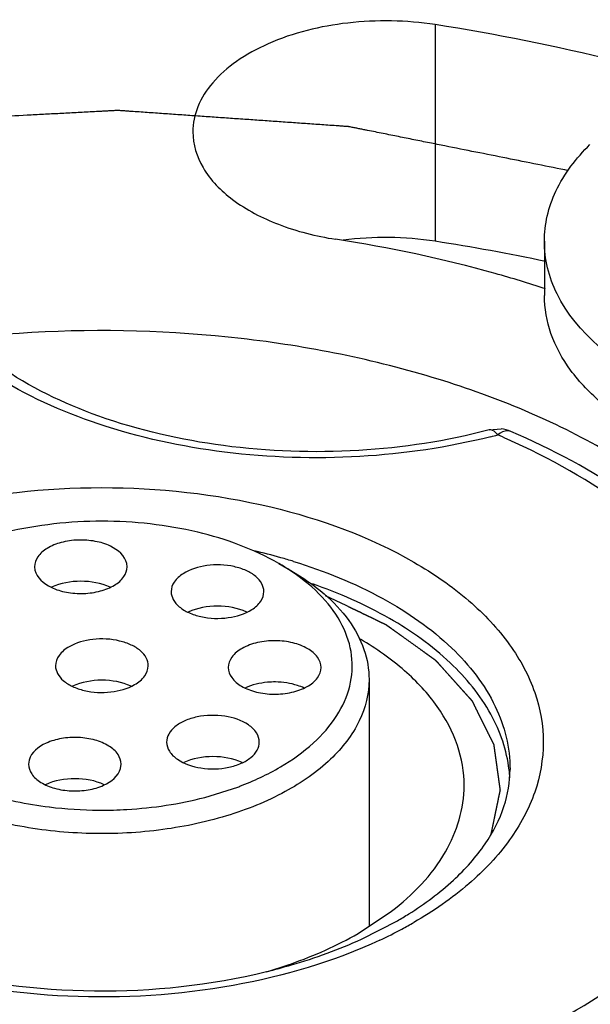
# Model space of a CAD drawing. Units: inches. Extents: x 0.5 to 33.6, y 0.5 to 21.6.
# Drawn here: x 5.1 to 5.2, y 17.2 to 17.3 of the extents above; entities that cross this region are included whole.
import ezdxf

# ---------------------------------------------------------------- set-up
doc = ezdxf.new("R2010")
doc.units = ezdxf.units.IN
doc.header["$LTSCALE"] = 1.87
doc.header["$MEASUREMENT"] = 0
doc.linetypes.add('HIDDEN', pattern=[0.2, 0.1, -0.1])
doc.layers.get('0').update_dxf_attribs({"linetype": 'CONTINUOUS'})
for name, color, linetype in [('AXIS', 7, 'CONTINUOUS'), ('CURVES', 7, 'CONTINUOUS'), ('DEFAULT_2', 7, 'HIDDEN')]:
    doc.layers.add(name, color=color, linetype=linetype)

msp = doc.modelspace()

# ---------------------------------------------------------------- linework, layer by layer
at = {"color": 7, "linetype": 'CONTINUOUS'}
for p, q in [((5.1552460833, 17.2890603242), (5.1552460833, 17.2810238831)), ((5.1470646183, 17.2610753122), (5.1488177008, 17.2612150283)), ((5.1158758072, 17.2412436046), (5.1176436017, 17.2402229396)), ((5.1276136534, 17.1863623415), (5.1325619953, 17.1896522568)), ((5.1281229269, 17.1855169174), (5.1334455664, 17.188247629))]:
    msp.add_line(p, q, dxfattribs=at)
for centre, radius, start, end in [((5.1244475531, 17.3504361565), 0.09320994, 284.191564169, 284.8433260576), ((5.1041830073, 17.1574281121), 0.1119765532, 65.989729137, 66.7830137222), ((5.1483175027, 17.2562863767), 0.0049539686, 66.8398675626, 84.2050178362), ((5.0922981429, 17.1573013806), 0.0881076833, 74.2745351519, 76.9658262882), ((5.0933911154, 17.1612353562), 0.0840247258, 72.9298188705, 74.264883263), ((5.1298079466, 17.2082832758), 0.0203477931, 3.2277762237, 6.6743059868), ((5.1060411562, 17.2357343376), 0.054826902, 299.9890910112, 302.054723924), ((5.1041866983, 17.2429634769), 0.0634561278, 298.1523447632, 299.9910580797), ((5.1019030386, 17.2472679929), 0.0683288763, 295.0808765872, 298.1377105147)]:
    msp.add_arc(centre, radius, start, end, dxfattribs=at)
for points, knots in [([(5.1552461186, 17.2890618127), (5.1552461761, 17.2903219475), (5.1555477029, 17.2928943792), (5.1573708221, 17.2980330167), (5.1599716855, 17.301428965), (5.1620059221, 17.3034318877)], [0, 0, 0, 0, 0.2325993958, 0.473054688, 1, 1, 1, 1]), ([(5.1571327701, 17.2812686235), (5.156526131, 17.2824967098), (5.1555767666, 17.2850407851), (5.1552460583, 17.2877408443), (5.1552461186, 17.2890618127)], [0, 0, 0, 0, 0.509064239, 1, 1, 1, 1]), ([(5.2058959643, 17.2526235038), (5.1994417026, 17.2525146736), (5.1898669844, 17.2534129238), (5.1780060923, 17.2568435424), (5.1702939047, 17.2603146201), (5.163891616, 17.2646077608), (5.1590413706, 17.2695941954), (5.1559657974, 17.2751286417), (5.1552460315, 17.2791155542), (5.1552461186, 17.2810253716)], [0, 0, 0, 0, 0.3056101435, 0.4496549998, 0.5832681729, 0.7043829342, 0.8125501637, 0.9095827453, 1, 1, 1, 1]), ([(5.1961873983, 17.2610520352), (5.1917581249, 17.261488076), (5.1852677156, 17.2626486841), (5.1771200244, 17.2653257339), (5.1674292917, 17.2696237027), (5.1600408384, 17.2753815007), (5.1571327701, 17.2812686235)], [0, 0, 0, 0, 0.2944535965, 0.4337170964, 0.5655851934, 1, 1, 1, 1]), ([(5.164440502, 17.2579195142), (5.1566085589, 17.2624411863), (5.1388751884, 17.2697575543), (5.1099740398, 17.2755412513), (5.0794026241, 17.2763851803), (5.0496672549, 17.2722139498), (5.0231433996, 17.2633357663), (5.0018914617, 17.2504387286), (4.9895116084, 17.2362216905), (4.9846223686, 17.2239110658), (4.9838170858, 17.2177364335), (4.9838170895, 17.2147243903)], [0, 0, 0, 0, 0.1287391371, 0.2703917807, 0.4176118827, 0.5620217778, 0.6957506766, 0.8130670355, 0.9124736226, 0.9571219178, 1, 1, 1, 1]), ([(5.1470649858, 17.2610754332), (5.1407536678, 17.2594026949), (5.1275808117, 17.257408225), (5.1079268875, 17.2580877684), (5.089738461, 17.2622190791), (5.0788922944, 17.2674081824), (5.0743844369, 17.2705866987)], [0, 0, 0, 0, 0.2604088682, 0.5273130734, 0.7800112699, 1, 1, 1, 1]), ([(5.1472993353, 17.2600708481), (5.1409508131, 17.2584653107), (5.1277648716, 17.2565329441), (5.1080441726, 17.2571570175), (5.0895433368, 17.2611390022), (5.0783364811, 17.2661676315), (5.0735054907, 17.2692669836)], [0, 0, 0, 0, 0.2581040975, 0.5216461266, 0.7737695099, 1, 1, 1, 1]), ([(5.1483257754, 17.260336637), (5.1482219632, 17.260467196), (5.1479079187, 17.2608292104), (5.147385312, 17.2611606767), (5.1470650003, 17.2610753786)], [0, 0, 0, 0, 0.3347567394, 1, 1, 1, 1]), ([(5.1502662579, 17.2608407621), (5.1501321717, 17.2608983908), (5.1494402298, 17.2610452588), (5.1487543387, 17.2606696372), (5.1483257754, 17.260336637)], [0, 0, 0, 0, 0.2119224309, 1, 1, 1, 1]), ([(5.1929701872, 17.2107243726), (5.1929669241, 17.215780703), (5.1907517599, 17.2263297581), (5.181592455, 17.2403438049), (5.1676983729, 17.2522104952), (5.1564121584, 17.2582044849), (5.1502659146, 17.2608410991)], [0, 0, 0, 0, 0.2184484226, 0.4518647277, 0.711062874, 1, 1, 1, 1]), ([(5.1291129583, 17.1626735363), (5.1365615701, 17.1645570655), (5.1504250514, 17.1692478971), (5.1683150006, 17.1795641717), (5.1813418511, 17.1923455132), (5.1873092898, 17.2050081742), (5.1883253764, 17.2151488498), (5.1870456763, 17.2252929606), (5.1807506765, 17.2378878896), (5.1674294378, 17.250536291), (5.1560616929, 17.2569022903), (5.1497463115, 17.2597156176)], [0, 0, 0, 0, 0.1576727214, 0.2985020638, 0.4205213258, 0.5269419835, 0.5774024852, 0.6279577124, 0.7350627616, 0.8581168729, 1, 1, 1, 1]), ([(5.0433416248, 17.2414448721), (5.0499080411, 17.2452359716), (5.0651823698, 17.2507711426), (5.089609798, 17.2534285284), (5.1140510003, 17.2507711207), (5.1324952083, 17.2441052347), (5.1439916084, 17.2361985734), (5.1502196762, 17.2296488343), (5.1541593566, 17.2224021042), (5.1555211591, 17.214714931), (5.1541530728, 17.2070302593), (5.150210611, 17.199788368), (5.1439864902, 17.193247464), (5.1387774778, 17.1896616388), (5.1359061853, 17.1880039072)], [0, 0, 0, 0, 0.1381704691, 0.2912971879, 0.4444913017, 0.5827933795, 0.6432672948, 0.697364293, 0.7460185166, 0.7914547375, 0.8368854326, 0.8855211177, 0.9395822897, 1, 1, 1, 1]), ([(5.1308674545, 17.1853818237), (5.123990143, 17.1821597225), (5.1086315868, 17.1776621305), (5.0846723669, 17.1761820426), (5.0613493801, 17.1796895577), (5.0441099849, 17.1867503681), (5.0336254298, 17.1947242517), (5.0280671677, 17.2012163863), (5.0247034148, 17.2083135412), (5.0237814554, 17.2157570342), (5.0253964032, 17.223138768), (5.0293878139, 17.2300850191), (5.0354984796, 17.2363724104), (5.0405599862, 17.2398389019), (5.0433416248, 17.2414448721)], [0, 0, 0, 0, 0.1433057119, 0.2980434517, 0.4498187933, 0.585111927, 0.6440649153, 0.6969444604, 0.7448771225, 0.7901578381, 0.8358696216, 0.8849540528, 0.9393930049, 1, 1, 1, 1]), ([(5.1180559733, 17.2415584495), (5.1226264449, 17.2401546613), (5.1310155866, 17.2367761889), (5.141464702, 17.2295539402), (5.1484218689, 17.2207603397), (5.1501553955, 17.2139035096), (5.1501554015, 17.2107061691)], [0, 0, 0, 0, 0.3031774432, 0.5691575038, 0.7972554172, 1, 1, 1, 1]), ([(5.15001784, 17.210648205), (5.1496821615, 17.2135181379), (5.147614337, 17.2194853845), (5.1412420558, 17.2271805981), (5.1320720271, 17.2336735788), (5.1247890807, 17.2368651232), (5.1208350825, 17.2382386953)], [0, 0, 0, 0, 0.2059476653, 0.436857834, 0.7016599396, 1, 1, 1, 1]), ([(5.0964988786, 17.2260870389), (5.0964989606, 17.2264835946), (5.0962599285, 17.227341763), (5.0953248501, 17.2284055448), (5.0939444126, 17.2292473234), (5.0915836346, 17.2300339314), (5.0883687143, 17.2301967688), (5.085826078, 17.2295086111), (5.0847625257, 17.2288945725)], [0, 0, 0, 0, 0.0871436886, 0.1868505116, 0.3045230841, 0.4386649072, 0.7301270997, 1, 1, 1, 1]), ([(5.1433491984, 17.2082921714), (5.1433493645, 17.2103117053), (5.1426159669, 17.2145181001), (5.1394661895, 17.2203896358), (5.1344822869, 17.2257149722), (5.1303029753, 17.2286457368), (5.127998134, 17.2300037511)], [0, 0, 0, 0, 0.218335633, 0.4517497536, 0.7107830874, 1, 1, 1, 1]), ([(5.0847625257, 17.2288945725), (5.0841940783, 17.2285663813), (5.0832174895, 17.2278186404), (5.0827490423, 17.226624173), (5.0827489315, 17.2260887958)], [0, 0, 0, 0, 0.5507686178, 1, 1, 1, 1]), ([(5.0827489315, 17.2260887958), (5.0827488495, 17.2256922401), (5.0829878816, 17.2248340717), (5.0839229599, 17.2237702899), (5.0853033975, 17.2229285113), (5.0876641755, 17.2221419033), (5.0908790958, 17.2219790659), (5.0934217321, 17.2226672236), (5.0944852844, 17.2232812622)], [0, 0, 0, 0, 0.0871436886, 0.1868505116, 0.3045230841, 0.4386649072, 0.7301270997, 1, 1, 1, 1]), ([(5.0944852844, 17.2232812622), (5.0950537317, 17.2236094534), (5.0960303206, 17.2243571943), (5.0964987678, 17.2255516617), (5.0964988786, 17.2260870389)], [0, 0, 0, 0, 0.5507686178, 1, 1, 1, 1]), ([(5.0939506445, 17.2230486838), (5.0926116263, 17.2236746628), (5.0896068634, 17.2241964897), (5.0866028724, 17.2236658107), (5.0852679303, 17.2230348754)], [0, 0, 0, 0, 0.5002674517, 1, 1, 1, 1]), ([(5.0176691986, 17.1699380954), (5.0256295685, 17.1656758919), (5.0434236859, 17.1588453421), (5.0721587942, 17.1536357645), (5.1022860171, 17.1532413426), (5.1314106532, 17.1576986898), (5.1572768487, 17.1666882829), (5.1779384013, 17.1795392524), (5.189925055, 17.1935796155), (5.1946521141, 17.2056899491), (5.1954307242, 17.2117608093), (5.1954307205, 17.214724389)], [0, 0, 0, 0, 0.1305570523, 0.2731025752, 0.4203544111, 0.5641860188, 0.6970669777, 0.8136135051, 0.9125849116, 0.9571502871, 1, 1, 1, 1]), ([(5.1351393833, 17.1892662586), (5.137479008, 17.1907319487), (5.1416530855, 17.1938143318), (5.1465232051, 17.1992268663), (5.1494814572, 17.2049010876), (5.1501554011, 17.2088475881), (5.1501554011, 17.2107061691)], [0, 0, 0, 0, 0.3040709428, 0.5678940055, 0.7952992938, 1, 1, 1, 1]), ([(5.1325619953, 17.1896522568), (5.1357127223, 17.1920705699), (5.1410496905, 17.1974574257), (5.1433489185, 17.2048892752), (5.1433491984, 17.2082921714)], [0, 0, 0, 0, 0.538572306, 1, 1, 1, 1]), ([(5.1140514041, 17.1806688602), (5.1152848538, 17.1810324017), (5.1199556976, 17.1825415736), (5.1244758436, 17.1845507369), (5.1276136534, 17.1863623415)], [0, 0, 0, 0, 0.2619420319, 1, 1, 1, 1]), ([(5.1140183202, 17.180699307), (5.1152730279, 17.181006612), (5.1200761549, 17.1822917367), (5.1247736656, 17.1839912405), (5.1281229269, 17.1855169174)], [0, 0, 0, 0, 0.2598041162, 1, 1, 1, 1]), ([(5.0632151333, 17.1812172961), (5.071429734, 17.179003339), (5.0885530431, 17.1768544196), (5.1057095246, 17.1786643033), (5.1140183202, 17.180699307)], [0, 0, 0, 0, 0.4986327508, 1, 1, 1, 1])]:
    msp.add_open_spline(points, degree=3, knots=knots, dxfattribs=at)
at = {"layer": 'AXIS', "color": 7, "linetype": 'CONTINUOUS'}
for p, q in [((5.1390433091, 17.3212086573), (5.1390433091, 17.2890628929)), ((5.079626436, 17.2407754865), (5.0796771459, 17.2402882804)), ((5.0933753585, 17.2407685612), (5.0933246485, 17.2412557673)), ((5.129248905, 17.2240466732), (5.129248905, 17.1874992869)), ((5.0788250154, 17.2120965695), (5.0787406911, 17.211472809)), ((5.0924057391, 17.2108547546), (5.0924900634, 17.2114785151)), ((5.1048789416, 17.2065472436), (5.1097671951, 17.2080834418))]:
    msp.add_line(p, q, dxfattribs=at)
for centre, radius, start, end in [((5.0945722016, 17.0316788984), 0.2929251794, 75.9236375941, 81.2677439906), ((5.1316532994, 17.2409281446), 0.0486987292, 81.2716713722, 97.396156333), ((5.0931038814, 16.9916564333), 0.3009336027, 78.0485050857, 81.2191020987), ((5.0992826304, 17.212467591), 0.0332173079, 56.5010030077, 60.0308966732), ((5.100412369, 17.2142055894), 0.0311444756, 55.8912329224, 56.4694409942), ((5.0936522517, 17.2512943446), 0.0461180389, 290.4523452658, 290.839171145), ((5.089579684, 17.2677953416), 0.063140949, 262.9777710768, 269.6197334945), ((5.0896248404, 17.2690002908), 0.064346182, 269.5866466038, 269.7222304945)]:
    msp.add_arc(centre, radius, start, end, dxfattribs=at)
for points, knots in [([(5.1390433091, 17.3212086573), (5.1347743632, 17.3218690451), (5.1262866923, 17.3220197087), (5.1162350472, 17.3195909162), (5.109660267, 17.3160165806), (5.1060247319, 17.3128658157), (5.1036749171, 17.3092458623), (5.1031127009, 17.3065612232), (5.1031128045, 17.3052893273)], [0, 0, 0, 0, 0.2995055718, 0.5815848074, 0.7057041974, 0.8153835795, 0.9118138178, 1, 1, 1, 1]), ([(5.1031128045, 17.3052893273), (5.1031129541, 17.3034529561), (5.10438279, 17.2994332454), (5.1091499936, 17.2947011294), (5.1160132073, 17.2911669524), (5.1213842957, 17.2898193188), (5.1242684358, 17.2893731546)], [0, 0, 0, 0, 0.1937680955, 0.4207132114, 0.6920547944, 1, 1, 1, 1]), ([(5.1554051565, 17.2820308425), (5.1529326178, 17.2828363135), (5.142715554, 17.2859190863), (5.1322433013, 17.2881394768), (5.1242684358, 17.2893731546)], [0, 0, 0, 0, 0.2437105725, 1, 1, 1, 1]), ([(5.1158757693, 17.2412435755), (5.1121492246, 17.2433951575), (5.1034824542, 17.2465354432), (5.0896246353, 17.2480399906), (5.0757667511, 17.2465357102), (5.067099746, 17.24339575), (5.0633731056, 17.2412441973)], [0, 0, 0, 0, 0.2372160306, 0.4999973939, 0.7627802059, 1, 1, 1, 1]), ([(5.0933246485, 17.2412557673), (5.0930796972, 17.2424075066), (5.0912741938, 17.2438655481), (5.088604756, 17.2446361405), (5.0860916763, 17.2448266233), (5.0836473205, 17.2444812668), (5.0815604337, 17.2436572392), (5.0800564714, 17.2424301662), (5.0796268393, 17.2412891589), (5.0796260389, 17.2407754867)], [0, 0, 0, 0, 0.2119610659, 0.3540860225, 0.5079668049, 0.6595212169, 0.7953591472, 0.907534014, 1, 1, 1, 1]), ([(5.0796771459, 17.2402882804), (5.0799220972, 17.2391365411), (5.0817276006, 17.2376784996), (5.0843970384, 17.2369079072), (5.0869101182, 17.2367174244), (5.089354474, 17.2370627809), (5.0914413608, 17.2378868086), (5.0929453231, 17.2391138815), (5.0933749552, 17.2402548888), (5.0933757556, 17.240768561)], [0, 0, 0, 0, 0.2119610659, 0.3540860225, 0.5079668049, 0.6595212169, 0.7953591472, 0.907534014, 1, 1, 1, 1]), ([(5.1136452981, 17.2370820522), (5.1136453424, 17.2374877185), (5.113393539, 17.2383676476), (5.1124171245, 17.239447652), (5.1109828069, 17.2402930303), (5.1085463143, 17.2410621054), (5.1052722114, 17.2411723633), (5.1027008535, 17.2404049128), (5.1016611577, 17.2397382509)], [0, 0, 0, 0, 0.0873309295, 0.1877215064, 0.3065460142, 0.4419297575, 0.7341162917, 1, 1, 1, 1]), ([(5.110058559, 17.208193224), (5.112147838, 17.2089885156), (5.116016771, 17.210789773), (5.1209632485, 17.2143021355), (5.1245725208, 17.2183849565), (5.1266370872, 17.2229181827), (5.1269416721, 17.2276848421), (5.1254401059, 17.2323288911), (5.122320889, 17.2365750201), (5.1194769593, 17.2389088586), (5.1178771224, 17.2399924222)], [0, 0, 0, 0, 0.1559294945, 0.2961187664, 0.4203713119, 0.5317988676, 0.6372442009, 0.7457610537, 0.8652242436, 1, 1, 1, 1]), ([(5.117643554, 17.2402229117), (5.1193827844, 17.2392187387), (5.1225376402, 17.2370470375), (5.1263062998, 17.2330838421), (5.1286918555, 17.2287020254), (5.1292488792, 17.2255558269), (5.1292488413, 17.2240466727)], [0, 0, 0, 0, 0.2897995992, 0.5490495016, 0.7822280761, 1, 1, 1, 1]), ([(5.0908489368, 17.2377228377), (5.0895102173, 17.2383537546), (5.0865002638, 17.2388813743), (5.0834903416, 17.2383534247), (5.0821517979, 17.2377223356)], [0, 0, 0, 0, 0.5000144569, 1, 1, 1, 1]), ([(5.1016611577, 17.2397382509), (5.1011564337, 17.2394146175), (5.1002928471, 17.2386835568), (5.0998953513, 17.2375805192), (5.099895297, 17.2370826125)], [0, 0, 0, 0, 0.5463170788, 1, 1, 1, 1]), ([(5.099895297, 17.2370826125), (5.0998952527, 17.2366769461), (5.1001470561, 17.235797017), (5.1011234706, 17.2347170126), (5.1025577882, 17.2338716343), (5.1049942808, 17.2331025592), (5.1082683837, 17.2329923013), (5.1108397416, 17.2337597518), (5.1118794374, 17.2344264137)], [0, 0, 0, 0, 0.0873309295, 0.1877215064, 0.3065460142, 0.4419297575, 0.7341162917, 1, 1, 1, 1]), ([(5.1118794374, 17.2344264137), (5.1123841614, 17.2347500471), (5.113247748, 17.2354811078), (5.1136452438, 17.2365841455), (5.1136452981, 17.2370820522)], [0, 0, 0, 0, 0.5463170788, 1, 1, 1, 1]), ([(5.1111023176, 17.2340406592), (5.1097671069, 17.2346663286), (5.106768619, 17.2351896133), (5.1037701503, 17.2346654714), (5.102435279, 17.2340391861)], [0, 0, 0, 0, 0.5000077767, 1, 1, 1, 1]), ([(5.1153649608, 17.2297984034), (5.114470782, 17.2298074123), (5.1127573677, 17.2296369806), (5.110502635, 17.2288342517), (5.1088527299, 17.2275817221), (5.1083700255, 17.2263712768), (5.1083700639, 17.2258294493)], [0, 0, 0, 0, 0.3071610649, 0.5850417957, 0.8138852628, 1, 1, 1, 1]), ([(5.1221199442, 17.2258301131), (5.1221199067, 17.2263593366), (5.1216616943, 17.2275389382), (5.1200774703, 17.2287811605), (5.1178982881, 17.2295949546), (5.1162361682, 17.2297896258), (5.1153649608, 17.2297984034)], [0, 0, 0, 0, 0.1868687916, 0.4152829156, 0.6923610459, 1, 1, 1, 1]), ([(5.1083700639, 17.2258294493), (5.1083701015, 17.2253002259), (5.1088283138, 17.2241206243), (5.1104125379, 17.222878402), (5.1125917201, 17.2220646078), (5.11425384, 17.2218699367), (5.1151250474, 17.2218611591)], [0, 0, 0, 0, 0.1868687916, 0.4152829156, 0.6923610459, 1, 1, 1, 1]), ([(5.1151250474, 17.2218611591), (5.1160192262, 17.2218521502), (5.1177326405, 17.2220225819), (5.1199873732, 17.2228253108), (5.1216372783, 17.2240778404), (5.1221199827, 17.2252882857), (5.1221199442, 17.2258301131)], [0, 0, 0, 0, 0.3071610649, 0.5850417957, 0.8138852628, 1, 1, 1, 1]), ([(5.1292488413, 17.2240466727), (5.1292487884, 17.2219449936), (5.1281038499, 17.2174361554), (5.123513932, 17.2116625948), (5.1166232508, 17.2069276624), (5.107893931, 17.2034385734), (5.0979063152, 17.2013948713), (5.0873412018, 17.2009336077), (5.0769398626, 17.2020841745), (5.0702970979, 17.2039581317), (5.0672044391, 17.2051833256)], [0, 0, 0, 0, 0.0867254405, 0.1843601656, 0.2982735048, 0.4281254223, 0.5697967185, 0.717038855, 0.8627323035, 1, 1, 1, 1]), ([(5.1153649608, 17.2236746352), (5.1149644577, 17.2236786704), (5.1134427482, 17.223616801), (5.1119177379, 17.2232608896), (5.1109011757, 17.2227825811)], [0, 0, 0, 0, 0.262812305, 1, 1, 1, 1]), ([(5.119600353, 17.2227771246), (5.1192936811, 17.2229220487), (5.1179416333, 17.2234521715), (5.1164751754, 17.2236634497), (5.1153649608, 17.2236746352)], [0, 0, 0, 0, 0.2340117102, 1, 1, 1, 1]), ([(5.1113619564, 17.2173061795), (5.1103417103, 17.2180081534), (5.1077536214, 17.2188299304), (5.1044427165, 17.2187554037), (5.1019562729, 17.2179991838), (5.1004857329, 17.217152017), (5.0994812518, 17.216061679), (5.0992204727, 17.2151672547), (5.0992204352, 17.2147555149)], [0, 0, 0, 0, 0.2631318453, 0.555765901, 0.6920001482, 0.8116303573, 0.9125156405, 1, 1, 1, 1]), ([(5.1129704033, 17.2147540798), (5.1129704463, 17.2152272996), (5.1126165727, 17.2162702767), (5.111825727, 17.2169870851), (5.1113619564, 17.2173061795)], [0, 0, 0, 0, 0.4567042668, 1, 1, 1, 1]), ([(5.0924902502, 17.2114785151), (5.09248974, 17.2119859088), (5.0920718024, 17.2131117593), (5.0906002325, 17.2143328907), (5.0885511611, 17.2151613603), (5.0861421687, 17.2155233227), (5.083651458, 17.2153637794), (5.0809728904, 17.214626717), (5.0791385929, 17.213239651), (5.0788250154, 17.2120965695)], [0, 0, 0, 0, 0.0920460776, 0.2033787449, 0.3381007983, 0.4887003769, 0.6422532459, 0.7849730244, 1, 1, 1, 1]), ([(5.0992204352, 17.2147555149), (5.0992203922, 17.2142822951), (5.0995742658, 17.213239318), (5.1003651115, 17.2125225096), (5.1008288821, 17.2122034152)], [0, 0, 0, 0, 0.4567042668, 1, 1, 1, 1]), ([(5.1008288821, 17.2122034152), (5.1018491283, 17.2115014413), (5.1044372171, 17.2106796643), (5.1077481221, 17.210754191), (5.1102345656, 17.2115104109), (5.1117051056, 17.2123575777), (5.1127095867, 17.2134479157), (5.1129703659, 17.21434234), (5.1129704033, 17.2147540798)], [0, 0, 0, 0, 0.2631318453, 0.555765901, 0.6920001482, 0.8116303573, 0.9125156405, 1, 1, 1, 1]), ([(5.1104259829, 17.2117137741), (5.1090896802, 17.2123397993), (5.1060892603, 17.2128623126), (5.1030893039, 17.2123364667), (5.1017545249, 17.2117089468)], [0, 0, 0, 0, 0.5001261449, 1, 1, 1, 1]), ([(5.0787405043, 17.211472809), (5.0787410145, 17.2109654153), (5.0791589521, 17.2098395648), (5.080630522, 17.2086184334), (5.0826795934, 17.2077899638), (5.0850885858, 17.2074280014), (5.0875792965, 17.2075875447), (5.0902578641, 17.2083246071), (5.0920921616, 17.2097116731), (5.0924057391, 17.2108547546)], [0, 0, 0, 0, 0.0920460776, 0.2033787449, 0.3381007983, 0.4887003769, 0.6422532459, 0.7849730244, 1, 1, 1, 1]), ([(5.0899803356, 17.2084184552), (5.0886425834, 17.2090530376), (5.0856296832, 17.2095854453), (5.0826161212, 17.2090604779), (5.0812747128, 17.2084299587)], [0, 0, 0, 0, 0.4997348494, 1, 1, 1, 1]), ([(5.0690046441, 17.2082639123), (5.069991726, 17.207883296), (5.0741571164, 17.2064420301), (5.0785034556, 17.2055443711), (5.08182562, 17.2051323324)], [0, 0, 0, 0, 0.2401344695, 1, 1, 1, 1]), ([(5.0893524198, 17.2046546854), (5.0906834763, 17.2046490501), (5.0959037607, 17.2047893282), (5.1011136527, 17.2055673839), (5.1048789416, 17.2065472436)], [0, 0, 0, 0, 0.2549077292, 1, 1, 1, 1]), ([(5.1242695124, 17.1400757912), (5.1352043467, 17.1417674199), (5.1559956942, 17.1466507728), (5.1903447001, 17.1612986367), (5.2120460029, 17.1799086053), (5.2189212071, 17.1947226464)], [0, 0, 0, 0, 0.2950356294, 0.5645303708, 1, 1, 1, 1]), ([(5.1390448449, 17.1082403595), (5.1546430645, 17.1106534182), (5.1773663225, 17.1159378738), (5.2056656155, 17.1267912412), (5.2392275079, 17.1435983874), (5.264255427, 17.1650606973), (5.2740627036, 17.1861924912)], [0, 0, 0, 0, 0.2949352639, 0.4335744103, 0.5646785092, 1, 1, 1, 1])]:
    msp.add_open_spline(points, degree=3, knots=knots, dxfattribs=at)
for points in [[(5.08182562, 17.2051323324), (5.0818372215, 17.2051308969), (5.081848823, 17.2051294613), (5.0818604246, 17.2051280258)], [(5.0893128918, 17.2046548649), (5.0893260678, 17.204654805), (5.0893392438, 17.2046547452), (5.0893524198, 17.2046546854)]]:
    msp.add_open_spline(points, degree=3, dxfattribs=at)
at = {"layer": 'CURVES', "color": 7, "linetype": 'CONTINUOUS'}
for points, knots in [([(5.1588390584, 17.2995436424), (5.1573104836, 17.2998496961), (5.1542533338, 17.3004618033), (5.1496676092, 17.3013799643), (5.1450818846, 17.3022981252), (5.1412604474, 17.3030632593), (5.1382032977, 17.3036753666), (5.1359104354, 17.3041344471), (5.1339997167, 17.304517014), (5.132471142, 17.3048230679), (5.1313247104, 17.3050526072), (5.1301782807, 17.3052821511), (5.1292229168, 17.3054734231), (5.1284586388, 17.3056264735), (5.1278853944, 17.3057411716), (5.1273122872, 17.3058562122), (5.1268342702, 17.3059510122), (5.1265004964, 17.3060194635), (5.1263324647, 17.3060508324), (5.1262382893, 17.306073356), (5.1261371791, 17.3060785737), (5.12601206, 17.306088262), (5.1258111604, 17.3061019938), (5.1255602792, 17.3061197656), (5.1252591176, 17.306140832), (5.1248576051, 17.3061690111), (5.1241549414, 17.3062182824), (5.1231511449, 17.3062886919), (5.1215450656, 17.3064013348), (5.1195374681, 17.3065421427), (5.1171283505, 17.3067111103), (5.114719233, 17.3068800784), (5.1123101154, 17.3070490464), (5.1099009979, 17.3072180144), (5.1074918804, 17.3073869824), (5.1050827629, 17.3075559505), (5.1026736453, 17.3077249184), (5.1002645278, 17.3078938868), (5.0982569299, 17.3080346921), (5.0966508516, 17.3081473403), (5.0954462926, 17.3082318157), (5.0944424943, 17.308302246), (5.0936394538, 17.3083585136), (5.0930371786, 17.3084009239), (5.0925352659, 17.3084355992), (5.0922090531, 17.3084593528), (5.0920584614, 17.3084690394), (5.0919581458, 17.3084786522), (5.091832176, 17.3084676438), (5.0916811755, 17.3084609701), (5.0914797845, 17.3084497885), (5.0912280653, 17.308436595), (5.0909259939, 17.3084204274), (5.0905232349, 17.3083989877), (5.0900197852, 17.3083721481), (5.0892142662, 17.308329227), (5.0878046078, 17.3082541047), (5.0857908102, 17.3081467925), (5.0833742529, 17.3080180156), (5.0809576957, 17.3078892393), (5.0777356194, 17.3077175374), (5.0745135432, 17.3075458355), (5.0712914669, 17.3073741336), (5.0688749097, 17.3072453573), (5.0664583525, 17.3071165807), (5.0640417952, 17.3069878048), (5.0620279978, 17.3068804895), (5.0606183388, 17.3068053728), (5.0598128208, 17.3067624427), (5.0592086784, 17.3067302628), (5.0587052386, 17.3067033899), (5.0583024594, 17.3066820179), (5.0580507847, 17.3066683728), (5.0578493023, 17.3066581154), (5.0577237012, 17.3066502017), (5.0576224751, 17.3066473128), (5.0575239697, 17.3066318576), (5.0573528492, 17.3065989734), (5.057107732, 17.3065550416), (5.0567159129, 17.3064830488), (5.0562260128, 17.3063936405), (5.0554422432, 17.3062502615), (5.0544625071, 17.3060711495), (5.053286834, 17.3058561673), (5.0517192664, 17.305569541), (5.0497598081, 17.3052112525), (5.0474084575, 17.3047813087), (5.0442733237, 17.3042080494), (5.0411381897, 17.3036347904), (5.0380030559, 17.3030615313), (5.0356517054, 17.302631587), (5.0333003551, 17.3022016426), (5.0309490043, 17.3017716987), (5.0289895467, 17.3014134106), (5.0274219776, 17.3011267834), (5.0264422538, 17.3009476339), (5.0256584589, 17.3008043315), (5.0251686233, 17.3007147283), (5.0247766719, 17.3006431356), (5.0245318915, 17.3005981849), (5.024360166, 17.3005671309), (5.0242626305, 17.300548742), (5.0241628659, 17.3005327712), (5.0240541362, 17.3004954767), (5.0238784292, 17.3004376924), (5.0236593911, 17.3003648159), (5.0233085972, 17.3002485746), (5.0228702191, 17.3001031491), (5.0223441164, 17.2999286916), (5.0216426633, 17.299696063), (5.0207658411, 17.2994052836), (5.0197136569, 17.2990563457), (5.018661472, 17.2987074084), (5.0172585591, 17.2982421585), (5.0155049179, 17.2976605962), (5.012699092, 17.2967300964), (5.0091918096, 17.2955669717), (5.0056845272, 17.294403847), (5.0028787012, 17.2934733473), (5.0011250601, 17.292891785), (4.999722147, 17.2924265351), (4.9986699625, 17.2920775976), (4.9976177771, 17.2917286607), (4.9967409585, 17.2914378779), (4.9960394979, 17.2912052563), (4.9955134182, 17.2910307775), (4.9950749684, 17.2908854183), (4.9947243207, 17.2907690418), (4.9945049107, 17.2906965095), (4.9943299671, 17.2906380188), (4.9942192939, 17.2906025227), (4.9941464332, 17.2905616554), (4.9940708383, 17.290522963), (4.9939398209, 17.2904542381), (4.9937519886, 17.2903565884), (4.9934518284, 17.2902000533), (4.9930765009, 17.2900044856), (4.992476048, 17.2896915208), (4.9917254575, 17.2893003341), (4.9908247594, 17.2888309018), (4.9899240585, 17.2883614718), (4.9887231249, 17.2877355642), (4.9872219576, 17.2869531801), (4.985420557, 17.286014319), (4.9836191563, 17.2850754579), (4.9812172887, 17.2838236432), (4.9788154212, 17.2825718284), (4.9764135536, 17.2813200137), (4.9749123864, 17.2805376294), (4.9737114526, 17.2799117221), (4.9728107524, 17.2794422915), (4.9719100518, 17.2789728611), (4.9710093525, 17.27850343), (4.9702587655, 17.2781122397), (4.9697333631, 17.277838402), (4.9694331198, 17.2776819303), (4.9692079751, 17.2775645569), (4.9689826857, 17.2774472584), (4.9688141247, 17.2773590747), (4.9687011191, 17.2773006118), (4.9686549732, 17.2772757667), (4.9686158642, 17.2772570234), (4.9685847728, 17.2772341375), (4.9685340879, 17.2771921625), (4.9684597373, 17.2771332024), (4.9683418626, 17.2770383051), (4.9681941473, 17.2769198756), (4.9679580106, 17.276730281), (4.9676627685, 17.2764933246), (4.9673085084, 17.2762089611), (4.966836151, 17.2758298153), (4.966245708, 17.2753558811), (4.9655371747, 17.274787161), (4.9645924643, 17.2740288672), (4.963411576, 17.273081), (4.9619945102, 17.2719435593), (4.9605774444, 17.2708061187), (4.9586880232, 17.2692895311), (4.9567986021, 17.2677729436), (4.954909181, 17.2662563561), (4.9534921152, 17.2651189154), (4.9520750493, 17.2639814748), (4.9510122499, 17.2631283943), (4.950303717, 17.262559674), (4.9499494505, 17.2622753138), (4.9495951842, 17.2619909536), (4.9492999618, 17.261753987), (4.949063785, 17.2615644132), (4.9488866492, 17.2614222341), (4.9487390462, 17.2613037476), (4.9486209409, 17.2612089672), (4.9485471772, 17.2611497093), (4.9484880471, 17.2611023492), (4.9484440257, 17.2610667026), (4.9484169451, 17.26102449), (4.9483749211, 17.2609704997), (4.9483244134, 17.260902228), (4.9482015305, 17.260739021), (4.9480179051, 17.2604939396), (4.9477726724, 17.2601673191), (4.9474458347, 17.259731771), (4.9470372398, 17.2591873544), (4.9465469464, 17.2585340466), (4.9460566475, 17.2578807409), (4.9455663501, 17.2572274346), (4.9449126197, 17.2563563598), (4.9440954569, 17.2552675162), (4.9431148615, 17.2539609039), (4.942134266, 17.2526542916), (4.9411536706, 17.2513476793), (4.9401730752, 17.250041067), (4.9391924797, 17.2487344547), (4.9382118843, 17.2474278424), (4.9373947214, 17.2463389988), (4.9367409912, 17.2454679239), (4.9362506931, 17.2448146178), (4.9357603969, 17.2441613114), (4.9353518106, 17.2436168904), (4.9350658123, 17.2432357938), (4.9349023658, 17.2430180272), (4.9347798342, 17.2428546942), (4.9346775547, 17.2427186089), (4.9346062925, 17.2426232991), (4.9345650505, 17.2425689147), (4.934535586, 17.2425279055), (4.9345063591, 17.2424944347), (4.9344987822, 17.2424652791), (4.9344833561, 17.2424221568), (4.9344523061, 17.2423283681), (4.9344029335, 17.2421843191), (4.9343443727, 17.242011357), (4.9342660518, 17.241780777), (4.934168233, 17.2414925395), (4.9340508153, 17.2411466599), (4.9338942706, 17.2406854852), (4.9336985854, 17.2401090175), (4.9334637651, 17.2394172559), (4.9332289443, 17.2387254945), (4.93291585, 17.2378031458), (4.9325244822, 17.23665021), (4.9320548407, 17.235266687), (4.9315851993, 17.233883164), (4.9311155579, 17.2324996411), (4.9304893693, 17.2306549438), (4.9297066336, 17.2283490721), (4.9287673508, 17.2255820262), (4.9281411622, 17.2237373289), (4.9278280679, 17.2228149803)], [0, 0, 0, 0, 0.015625, 0.03125, 0.046875, 0.0625, 0.0703125, 0.078125, 0.0859375, 0.08984375, 0.09375, 0.09765625, 0.1015625, 0.103515625, 0.10546875, 0.107421875, 0.109375, 0.1103515625, 0.1108398438, 0.1110839844, 0.111328125, 0.1118164062, 0.1123046875, 0.11328125, 0.1142578125, 0.115234375, 0.1171875, 0.12109375, 0.125, 0.1328125, 0.140625, 0.1484375, 0.15625, 0.1640625, 0.171875, 0.1796875, 0.1875, 0.1953125, 0.203125, 0.20703125, 0.2109375, 0.21484375, 0.216796875, 0.21875, 0.220703125, 0.2216796875, 0.2219238281, 0.2221679688, 0.22265625, 0.2231445312, 0.2236328125, 0.224609375, 0.2255859375, 0.2265625, 0.228515625, 0.23046875, 0.234375, 0.2421875, 0.25, 0.2578125, 0.265625, 0.28125, 0.2890625, 0.296875, 0.3046875, 0.3125, 0.3203125, 0.32421875, 0.326171875, 0.328125, 0.330078125, 0.3310546875, 0.33203125, 0.3325195312, 0.3330078125, 0.3332519531, 0.3334960938, 0.333984375, 0.3349609375, 0.3359375, 0.337890625, 0.33984375, 0.34375, 0.34765625, 0.3515625, 0.359375, 0.3671875, 0.375, 0.390625, 0.3984375, 0.40625, 0.4140625, 0.421875, 0.4296875, 0.43359375, 0.4375, 0.439453125, 0.44140625, 0.4423828125, 0.443359375, 0.4438476562, 0.4440917969, 0.4443359375, 0.4448242188, 0.4453125, 0.4462890625, 0.447265625, 0.44921875, 0.451171875, 0.453125, 0.45703125, 0.4609375, 0.46484375, 0.46875, 0.4765625, 0.484375, 0.5, 0.515625, 0.5234375, 0.53125, 0.53515625, 0.5390625, 0.54296875, 0.546875, 0.548828125, 0.55078125, 0.552734375, 0.5537109375, 0.5546875, 0.5551757812, 0.5556640625, 0.5559082031, 0.5561523438, 0.556640625, 0.5576171875, 0.55859375, 0.560546875, 0.5625, 0.56640625, 0.5703125, 0.57421875, 0.578125, 0.5859375, 0.59375, 0.6015625, 0.609375, 0.625, 0.6328125, 0.640625, 0.64453125, 0.6484375, 0.65234375, 0.65625, 0.66015625, 0.662109375, 0.6630859375, 0.6640625, 0.6650390625, 0.666015625, 0.6662597656, 0.6665039062, 0.6666259766, 0.6667480469, 0.6669921875, 0.6674804688, 0.66796875, 0.6689453125, 0.669921875, 0.671875, 0.673828125, 0.67578125, 0.6796875, 0.68359375, 0.6875, 0.6953125, 0.703125, 0.7109375, 0.71875, 0.734375, 0.7421875, 0.75, 0.7578125, 0.765625, 0.767578125, 0.76953125, 0.771484375, 0.7734375, 0.7744140625, 0.775390625, 0.7763671875, 0.7768554688, 0.77734375, 0.7775878906, 0.7778320312, 0.7780761719, 0.7783203125, 0.7788085938, 0.779296875, 0.78125, 0.783203125, 0.78515625, 0.7890625, 0.79296875, 0.796875, 0.80078125, 0.8046875, 0.8125, 0.8203125, 0.828125, 0.8359375, 0.84375, 0.8515625, 0.859375, 0.8671875, 0.87109375, 0.875, 0.87890625, 0.8828125, 0.884765625, 0.8857421875, 0.88671875, 0.8876953125, 0.8881835938, 0.8884277344, 0.888671875, 0.8889160156, 0.8890380859, 0.8891601562, 0.8896484375, 0.890625, 0.8916015625, 0.892578125, 0.89453125, 0.896484375, 0.8984375, 0.90234375, 0.90625, 0.91015625, 0.9140625, 0.921875, 0.9296875, 0.9375, 0.9453125, 0.953125, 0.96875, 0.984375, 1, 1, 1, 1]), ([(5.1036387641, 17.1213129222), (5.1062271104, 17.1216128988), (5.1101096299, 17.1220628638), (5.1152863224, 17.1226628171), (5.1191688419, 17.1231127821), (5.1230513613, 17.123562747), (5.1262867942, 17.1239377178), (5.1288751405, 17.1242376945), (5.1308164002, 17.124462677), (5.1327576598, 17.1246876596), (5.1343753765, 17.1248751445), (5.1356695491, 17.1250251338), (5.1366401806, 17.1251376221), (5.1374490337, 17.1252313741), (5.1380152437, 17.1252969774), (5.1383387722, 17.1253345011), (5.138581475, 17.125362542), (5.1387835474, 17.1253862341), (5.1389456091, 17.1254044595), (5.1390459782, 17.1254175087), (5.1391283793, 17.12542415), (5.1392030925, 17.1254446571), (5.1393351804, 17.1254781276), (5.139598405, 17.1255467844), (5.1399749376, 17.1256439684), (5.1404265635, 17.1257609738), (5.1408782464, 17.1258778763), (5.1414804704, 17.1260337822), (5.1425343716, 17.1263066009), (5.14403994, 17.1266963505), (5.1458466241, 17.1271640463), (5.1476533076, 17.1276317432), (5.1500622192, 17.1282553386), (5.1530733586, 17.129034833), (5.156686726, 17.1299702262), (5.1596978654, 17.1307497205), (5.162106777, 17.131373316), (5.1639134606, 17.1318410126), (5.1657201443, 17.1323087092), (5.167225714, 17.1326984565), (5.1684301699, 17.1330102541), (5.1693335113, 17.1332441028), (5.1700862975, 17.133438975), (5.1706885225, 17.1335948767), (5.1710649223, 17.1336923063), (5.1713660212, 17.1337702705), (5.1715919026, 17.1338286876), (5.1718175655, 17.1338873185), (5.1719874253, 17.1339306924), (5.1720997124, 17.1339605403), (5.172176839, 17.1339782199), (5.1722567097, 17.1340164957), (5.1723564127, 17.1340586528), (5.172553834, 17.1341449083), (5.1728507994, 17.1342734763), (5.1732462776, 17.1344453656), (5.1737737481, 17.1346743887), (5.1744330292, 17.1349607234), (5.1752241908, 17.1353043012), (5.1762790646, 17.1357624133), (5.1775976596, 17.1363350505), (5.1791799725, 17.1370222164), (5.1812897233, 17.1379384371), (5.1839269118, 17.1390837132), (5.187091538, 17.1404580444), (5.1897287265, 17.1416033204), (5.1918384773, 17.1425195412), (5.1934207904, 17.1432067068), (5.1950031034, 17.1438938725), (5.1965854169, 17.1445810379), (5.1979040101, 17.1451536766), (5.1989588876, 17.1456117855), (5.1996181793, 17.1458981083), (5.2001456281, 17.1461271558), (5.2004752484, 17.1462703351), (5.2007390253, 17.146384822), (5.2009037018, 17.1464565053), (5.2010193442, 17.1465064252), (5.2010766604, 17.1465317389), (5.2011102256, 17.1465456343), (5.2011356275, 17.1465652481), (5.2011701747, 17.1465878077), (5.2012238904, 17.1466249956), (5.2013186194, 17.1466895655), (5.2014535676, 17.1467820737), (5.2016696965, 17.1469299384), (5.201939785, 17.1471148202), (5.2022639222, 17.1473366566), (5.2026960944, 17.147632446), (5.2032363133, 17.1480021802), (5.2038845744, 17.1484458624), (5.2045328359, 17.1488895442), (5.2053971844, 17.1494811201), (5.2064776202, 17.15022059), (5.207774143, 17.1511079538), (5.2090706659, 17.1519953177), (5.210799363, 17.1531784694), (5.2129602344, 17.1546574092), (5.2151211059, 17.1561363489), (5.216849803, 17.1573195007), (5.2181463259, 17.1582068645), (5.2194428487, 17.1590942283), (5.2205232844, 17.1598336982), (5.2213876331, 17.1604252741), (5.2220358944, 17.160868956), (5.2226841563, 17.1613126378), (5.2232243727, 17.1616823732), (5.2236565499, 17.1619781602), (5.2239806717, 17.1622000041), (5.2242508085, 17.1623848623), (5.2244668387, 17.1625327751), (5.2246020382, 17.1626251609), (5.2246963158, 17.1626899507), (5.2247507552, 17.1627267861), (5.2247834497, 17.1627502479), (5.224812656, 17.162768009), (5.2248307237, 17.162789452), (5.2248642835, 17.1628263355), (5.2249300249, 17.162900558), (5.2250246604, 17.1630063525), (5.2251756752, 17.1631757566), (5.2253645813, 17.1633874662), (5.2256667542, 17.163726227), (5.2260444967, 17.1641496692), (5.22664887, 17.1648271817), (5.2274043416, 17.1656740707), (5.2283109053, 17.1666903381), (5.2292174697, 17.1677066054), (5.2301240339, 17.1687228727), (5.2313327862, 17.1700778958), (5.2328437265, 17.1717716746), (5.234656855, 17.1738042093), (5.2361677953, 17.1754979881), (5.2373765476, 17.1768530112), (5.2381320178, 17.1776999006), (5.2387363939, 17.1783774121), (5.2391896762, 17.1788855458), (5.2396429576, 17.1793936796), (5.2400962425, 17.1799018126), (5.2404739688, 17.1803252593), (5.2407761748, 17.1806640111), (5.2409649967, 17.1808757435), (5.2411161845, 17.1810451007), (5.2412103796, 17.1811510144), (5.2412864165, 17.1812355956), (5.2413415802, 17.1812994414), (5.2413934793, 17.1813513425), (5.2414106509, 17.1813982169), (5.2414320746, 17.1814441564), (5.2414573983, 17.1815019009), (5.2414987299, 17.1815941131), (5.2415501153, 17.1817094398), (5.2416118972, 17.1818478056), (5.2416942314, 17.1820323025), (5.2417971634, 17.1822629204), (5.2419618466, 17.1826319109), (5.2421677034, 17.1830931483), (5.2424147303, 17.1836466336), (5.2427441, 17.1843846138), (5.2431558119, 17.1853070891), (5.2436498663, 17.1864140595), (5.2441439207, 17.1875210298), (5.2448026599, 17.1889969903), (5.2456260838, 17.1908419409), (5.2466141926, 17.1930558817), (5.2474376165, 17.1949008323), (5.2480963557, 17.1963767927), (5.2485904101, 17.1974837631), (5.2490844644, 17.1985907335), (5.2494961767, 17.1995132087), (5.2497843745, 17.2001589415), (5.2499490601, 17.2005279315), (5.2500725712, 17.2008046744), (5.2501755072, 17.2010352923), (5.2502578332, 17.2012197893), (5.2503196401, 17.2013581545), (5.2503658165, 17.2014619502), (5.2503968793, 17.2015311134), (5.2504119132, 17.2015657555), (5.2504288815, 17.2016001624), (5.2504261492, 17.2016491224), (5.250431416, 17.2017092664), (5.2504349904, 17.2018060871), (5.2504411233, 17.2019269104), (5.2504477702, 17.202071985), (5.2504568815, 17.2022653876), (5.2504681853, 17.2025071512), (5.2504817865, 17.2027972631), (5.2504999085, 17.2031840805), (5.2505225655, 17.2036676017), (5.250549752, 17.2042478274), (5.2505769389, 17.204828053), (5.2506131881, 17.2056016872), (5.2506584995, 17.20656873), (5.2507128733, 17.2077291813), (5.250767247, 17.2088896326), (5.2508216208, 17.2100500838), (5.2508941191, 17.2115973522), (5.250984742, 17.2135314377), (5.2510934895, 17.2158523403), (5.2512384862, 17.2189468771), (5.2513472337, 17.2212677796), (5.251419732, 17.222815048)], [0, 0, 0, 0, 0.03125, 0.046875, 0.0625, 0.078125, 0.09375, 0.1015625, 0.109375, 0.1171875, 0.125, 0.12890625, 0.1328125, 0.13671875, 0.138671875, 0.1396484375, 0.140625, 0.1416015625, 0.1420898438, 0.142578125, 0.1428222656, 0.1430664062, 0.1435546875, 0.14453125, 0.146484375, 0.1484375, 0.150390625, 0.15234375, 0.15625, 0.1640625, 0.171875, 0.1796875, 0.1875, 0.203125, 0.21875, 0.234375, 0.2421875, 0.25, 0.2578125, 0.265625, 0.26953125, 0.2734375, 0.27734375, 0.279296875, 0.28125, 0.2822265625, 0.283203125, 0.2841796875, 0.28515625, 0.2854003906, 0.2856445312, 0.2861328125, 0.2866210938, 0.287109375, 0.2890625, 0.291015625, 0.29296875, 0.296875, 0.30078125, 0.3046875, 0.3125, 0.3203125, 0.328125, 0.34375, 0.359375, 0.375, 0.3828125, 0.390625, 0.3984375, 0.40625, 0.4140625, 0.41796875, 0.421875, 0.423828125, 0.42578125, 0.4267578125, 0.427734375, 0.4282226562, 0.4284667969, 0.4285888672, 0.4287109375, 0.4289550781, 0.4291992188, 0.4296875, 0.4306640625, 0.431640625, 0.43359375, 0.435546875, 0.4375, 0.44140625, 0.4453125, 0.44921875, 0.453125, 0.4609375, 0.46875, 0.4765625, 0.484375, 0.5, 0.515625, 0.5234375, 0.53125, 0.5390625, 0.546875, 0.55078125, 0.5546875, 0.55859375, 0.5625, 0.564453125, 0.56640625, 0.568359375, 0.5693359375, 0.5703125, 0.5708007812, 0.5710449219, 0.5712890625, 0.5714111328, 0.5715332031, 0.5717773438, 0.572265625, 0.5732421875, 0.57421875, 0.576171875, 0.578125, 0.58203125, 0.5859375, 0.59375, 0.6015625, 0.609375, 0.6171875, 0.625, 0.640625, 0.65625, 0.671875, 0.6796875, 0.6875, 0.69140625, 0.6953125, 0.69921875, 0.703125, 0.70703125, 0.708984375, 0.7109375, 0.7119140625, 0.712890625, 0.7133789062, 0.7138671875, 0.7143554688, 0.7145996094, 0.71484375, 0.7153320312, 0.7158203125, 0.716796875, 0.7177734375, 0.71875, 0.720703125, 0.72265625, 0.7265625, 0.73046875, 0.734375, 0.7421875, 0.75, 0.7578125, 0.765625, 0.78125, 0.796875, 0.8125, 0.8203125, 0.828125, 0.8359375, 0.84375, 0.84765625, 0.849609375, 0.8515625, 0.853515625, 0.8544921875, 0.85546875, 0.8564453125, 0.8566894531, 0.8569335938, 0.8571777344, 0.857421875, 0.8579101562, 0.8583984375, 0.859375, 0.8603515625, 0.861328125, 0.86328125, 0.865234375, 0.8671875, 0.87109375, 0.875, 0.87890625, 0.8828125, 0.890625, 0.8984375, 0.90625, 0.9140625, 0.921875, 0.9375, 0.953125, 0.96875, 1, 1, 1, 1])]:
    msp.add_open_spline(points, degree=3, knots=knots, dxfattribs=at)
at = {"layer": 'DEFAULT_2', "color": 7, "linetype": 'HIDDEN'}
msp.add_open_spline([(5.122738497, 17.2365256129), (5.12330172, 17.2362546221), (5.1244281659, 17.2357126404), (5.1258362234, 17.2350351633), (5.1269626693, 17.2344931817), (5.1278075038, 17.2340866955), (5.1286523381, 17.2336802091), (5.1294971733, 17.2332737233), (5.1302011999, 17.2329349835), (5.1306940237, 17.2326978687), (5.1309756292, 17.2325623699), (5.1311868563, 17.2324607588), (5.1313979954, 17.2323590978), (5.1315565965, 17.2322829921), (5.1316619468, 17.2322320372), (5.1317153072, 17.2322069485), (5.1317660034, 17.2321803486), (5.1318209218, 17.2321376917), (5.1318939102, 17.2320868325), (5.132008266, 17.2320040821), (5.1321520412, 17.231901115), (5.1323816175, 17.2317361045), (5.132668747, 17.2315299317), (5.1330132343, 17.2312824857), (5.1334725745, 17.2309525712), (5.1342764087, 17.2303752145), (5.1354247494, 17.2295504225), (5.136573087, 17.228725629), (5.1373769255, 17.2281482744), (5.137836259, 17.2278183565), (5.1381807667, 17.2275709209), (5.1384678323, 17.2273647155), (5.1386975391, 17.2271997716), (5.1388409821, 17.2270966351), (5.1389560199, 17.2270142325), (5.139027272, 17.2269624876), (5.1390784441, 17.2269267537), (5.1391056581, 17.2269055716), (5.1391252362, 17.2268815163), (5.1391523188, 17.2268524293), (5.1392151689, 17.2267818122), (5.1393103462, 17.2266762259), (5.1394367337, 17.2265352503), (5.1395632591, 17.2263943265), (5.1397319116, 17.2262064101), (5.1400270757, 17.2258775647), (5.1404487271, 17.2254077813), (5.1409547138, 17.224844043), (5.1414606992, 17.2242803042), (5.1419666849, 17.2237165655), (5.1424726705, 17.2231528269), (5.1428943253, 17.2226830446), (5.143231649, 17.2223072188), (5.143484642, 17.2220253495), (5.143737634, 17.22174348), (5.1439484639, 17.2215085895), (5.1441171206, 17.2213206754), (5.1442225476, 17.2212032329), (5.1443068511, 17.2211092702), (5.1443701831, 17.2210388221), (5.1444226279, 17.2209800391), (5.1444599904, 17.2209390406), (5.1444803238, 17.2209153794), (5.1444984376, 17.2208982912), (5.1445056047, 17.2208786888), (5.1445189792, 17.2208534294), (5.1445406054, 17.2208088167), (5.1445724302, 17.2207452979), (5.1446102219, 17.220668984), (5.1446607498, 17.220567264), (5.1447238621, 17.220440103), (5.1448248683, 17.2202366517), (5.144951117, 17.2199823353), (5.1451026193, 17.2196771566), (5.1452541206, 17.2193719777), (5.1454561227, 17.2189650725), (5.1457086251, 17.218456441), (5.1460116282, 17.2178460833), (5.1463146311, 17.2172357255), (5.1466176344, 17.2166253677), (5.1469206362, 17.2160150098), (5.1471731426, 17.2155063787), (5.1473498874, 17.215150336), (5.1474508995, 17.2149468846), (5.1475266162, 17.2147942915), (5.1476024949, 17.2146417155), (5.1476589497, 17.2145272359), (5.1476972926, 17.2144509902), (5.1477122177, 17.2144191109), (5.1477266099, 17.2143938646), (5.1477320344, 17.2143676781), (5.1477373608, 17.2143214148), (5.1477471438, 17.2142555523), (5.1477615818, 17.2141500449), (5.1477800452, 17.2140182043), (5.1478093543, 17.213807235), (5.1478460703, 17.2135435317), (5.1478900954, 17.2132270841), (5.1479488075, 17.2128051553), (5.1480221935, 17.2122777438), (5.1481102584, 17.2116448503), (5.1481983229, 17.2110119567), (5.1482863876, 17.2103790631), (5.1483744518, 17.2097461695), (5.1484478401, 17.2092187582), (5.1485065474, 17.2087968291), (5.148550587, 17.2084803823), (5.1485872577, 17.2082166768), (5.1486166593, 17.2080057119), (5.1486348873, 17.2078738598), (5.1486498085, 17.2077683761), (5.1486583612, 17.2077024535), (5.1486658974, 17.2076562982), (5.1486677798, 17.2076299385), (5.1486605318, 17.2076036346), (5.1486545927, 17.2075707357), (5.1486377702, 17.207491794), (5.1486136153, 17.2073733749), (5.1485807921, 17.2072154864), (5.1485481339, 17.207057597), (5.148504532, 17.2068470781), (5.1484282556, 17.2064786699), (5.1483192753, 17.2059523725), (5.1481885049, 17.2053208156), (5.1480577329, 17.2046892587), (5.1479269614, 17.2040577018), (5.1477525991, 17.2032156259), (5.1475346464, 17.2021630311), (5.1473602842, 17.2013209552), (5.1472731031, 17.2008999173)], degree=3, knots=[0, 0, 0, 0, 0.03125, 0.0625, 0.078125, 0.09375, 0.109375, 0.125, 0.140625, 0.1484375, 0.15234375, 0.15625, 0.16015625, 0.1640625, 0.1650390625, 0.166015625, 0.1669921875, 0.16796875, 0.169921875, 0.171875, 0.17578125, 0.1796875, 0.1875, 0.1953125, 0.203125, 0.21875, 0.25, 0.28125, 0.296875, 0.3046875, 0.3125, 0.3203125, 0.32421875, 0.328125, 0.330078125, 0.33203125, 0.3330078125, 0.3334960938, 0.333984375, 0.3349609375, 0.3359375, 0.33984375, 0.34375, 0.34765625, 0.3515625, 0.359375, 0.375, 0.390625, 0.40625, 0.421875, 0.4375, 0.453125, 0.4609375, 0.46875, 0.4765625, 0.484375, 0.48828125, 0.4921875, 0.494140625, 0.49609375, 0.498046875, 0.4990234375, 0.4995117188, 0.5, 0.5004882812, 0.5009765625, 0.501953125, 0.50390625, 0.505859375, 0.5078125, 0.51171875, 0.515625, 0.5234375, 0.53125, 0.5390625, 0.546875, 0.5625, 0.578125, 0.59375, 0.609375, 0.625, 0.640625, 0.6484375, 0.65234375, 0.65625, 0.66015625, 0.6640625, 0.6650390625, 0.666015625, 0.6665039062, 0.6669921875, 0.66796875, 0.669921875, 0.671875, 0.67578125, 0.6796875, 0.6875, 0.6953125, 0.703125, 0.71875, 0.734375, 0.75, 0.765625, 0.78125, 0.796875, 0.8046875, 0.8125, 0.8203125, 0.82421875, 0.828125, 0.830078125, 0.83203125, 0.8330078125, 0.8334960938, 0.833984375, 0.8349609375, 0.8359375, 0.83984375, 0.84375, 0.84765625, 0.8515625, 0.859375, 0.875, 0.890625, 0.90625, 0.921875, 0.9375, 0.96875, 1, 1, 1, 1], dxfattribs=at)

doc.saveas('drawing.dxf')
